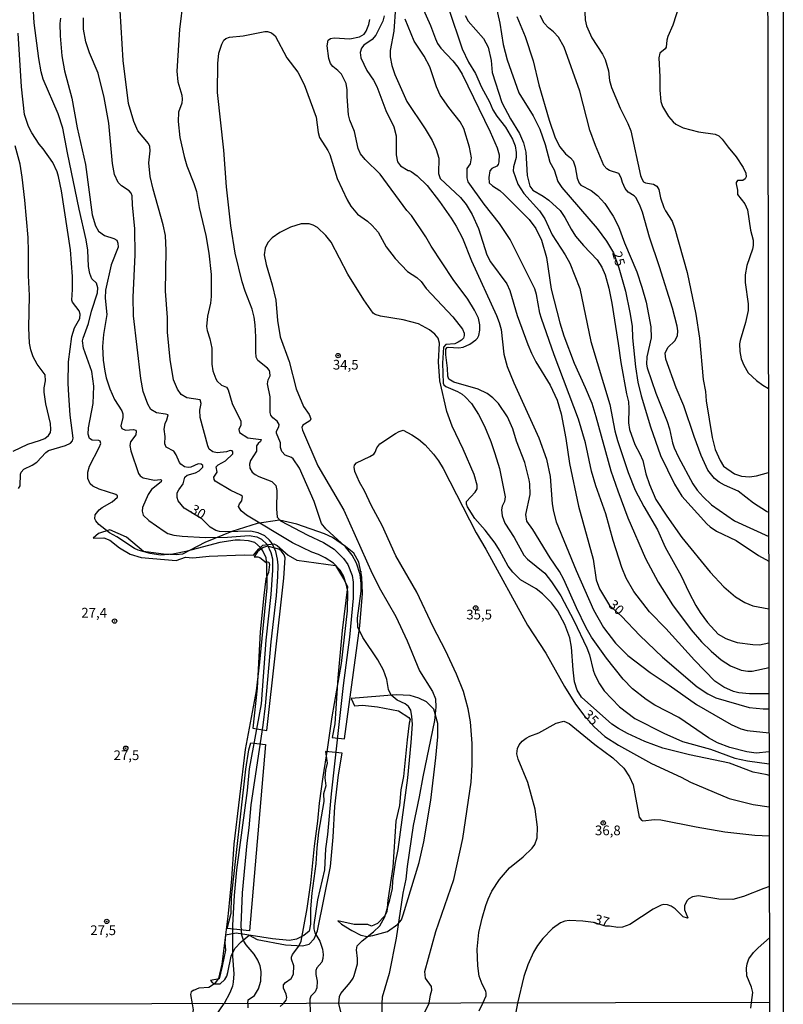
# Model space of a CAD drawing. Units: millimetres. Extents: x 175901 to 178318, y 1665955 to 1668733.
# Drawn here: x 178122 to 178318, y 1667068 to 1667321 of the extents above; entities that cross this region are included whole.
import ezdxf
from ezdxf.enums import TextEntityAlignment as Align

# ---------------------------------------------------------------- set-up
doc = ezdxf.new("R2010")
doc.units = ezdxf.units.MM
for name, color, linetype in [('IMAGEM', 7, 'Continuous'), ('V-BARRANCO', 42, 'Continuous'), ('V-CURVA_DE_NIVEL', 4, 'Continuous'), ('V-CURVA_MESTRA', 1, 'Continuous'), ('V-PONTO_DE_APARELHO', 141, 'Continuous'), ('V-TEXTO_DE_ALTIMETRIA', 2, 'Continuous'), ('X-LIMITE_1000', 7, 'Continuous'), ('X-LIMITE_5000', 6, 'Continuous')]:
    doc.layers.add(name, color=color, linetype=linetype)
picture_1 = doc.add_image_def('image1.jpg', size_in_pixel=(4027, 4629))

# ---------------------------------------------------------------- blocks, each defined once
blk = doc.blocks.new('805')
at = {"color": 0, "linetype": 'ByBlock', "lineweight": -2}
for radius in [0.562, 0.0806]:
    blk.add_circle((0, 0), radius, dxfattribs=at)

msp = doc.modelspace()

# ---------------------------------------------------------------- linework, layer by layer
at = {"layer": 'V-BARRANCO'}
for points in [[(178209.5, 1667179.39), (178208.96, 1667181.86), (178207.73, 1667184.17), (178205.53, 1667185.91), (178202.18, 1667188.22), (178200.13, 1667189.14), (178193.04, 1667191.65), (178188.61, 1667192.68), (178182.8, 1667191.81), (178176.27, 1667189.72), (178169.33, 1667186.91), (178163.62, 1667183.95), (178162.01, 1667183.75), (178158.73, 1667183.9), (178153.58, 1667184.57), (178149.2, 1667188.26), (178144.92, 1667190.21), (178141.98, 1667189.24), (178140.59, 1667188.07), (178143.38, 1667188.13), (178144.87, 1667187.56), (178147.41, 1667185.52), (178150.12, 1667183.93), (178153.01, 1667183.06), (178162, 1667182.3), (178164.38, 1667183.12), (178166.23, 1667182.97), (178170.51, 1667183.44), (178179.52, 1667183.76), (178181.85, 1667183.66), (178183.13, 1667185.25), (178184.26, 1667186.27), (178187.1, 1667186.58), (178187.97, 1667186.17), (178190.77, 1667183.67), (178193.02, 1667182.39), (178203.01, 1667180.97), (178205.29, 1667177.19), (178206.06, 1667175.55), (178204.7, 1667164.29), (178203.55, 1667152.06), (178202.81, 1667140.24), (178202.15, 1667136.74), (178205.29, 1667136.41), (178209.21, 1667165.5), (178209.92, 1667173.82), (178209.72, 1667178), (178209.47, 1667179.55)], [(178181.75, 1667139.1), (178185.32, 1667138.5), (178189.65, 1667177.72), (178190.07, 1667182.95), (178189.73, 1667183.79), (178188.98, 1667184.81), (178188.36, 1667185.19), (178185.51, 1667185.95), (178184.44, 1667185.6), (178183.77, 1667185.19), (178182.9, 1667184.49), (178182.02, 1667183.25), (178182.97, 1667183.28), (178183.51, 1667183.11), (178185.13, 1667181.79), (178185.44, 1667181.95), (178185.85, 1667181.84), (178186.03, 1667181.3), (178185.74, 1667179.2), (178185.06, 1667177.58), (178184.51, 1667173.27), (178183.61, 1667163.91), (178182.79, 1667149.43)], [(178203.61, 1667089.52), (178204.53, 1667088.69), (178207.19, 1667087.08), (178209.52, 1667085.87), (178211.11, 1667085.53), (178212.56, 1667085.74), (178216.39, 1667086.82), (178219.01, 1667088.66), (178219.94, 1667089.84), (178220.42, 1667091.13), (178224.55, 1667104.55), (178225.72, 1667109.89), (178227.5, 1667120.62), (178228.82, 1667131.48), (178229.33, 1667136.92), (178229.32, 1667140.37), (178228.25, 1667144.03), (178226.4, 1667145.9), (178224.4, 1667146.84), (178222.18, 1667147.52), (178218.59, 1667147.7), (178207.05, 1667146.8), (178207.83, 1667144.88), (178209.9, 1667145.06), (178213.79, 1667144.66), (178219.22, 1667143.59), (178221.84, 1667141.91), (178222.17, 1667141.33), (178221.93, 1667140.41), (178221.41, 1667136.17), (178220.51, 1667126.7), (178219.76, 1667123.25), (178219.43, 1667119.23), (178218.52, 1667115.23), (178217.72, 1667103.34), (178216.46, 1667094.88), (178216.16, 1667091.91), (178215.62, 1667090.75), (178213.78, 1667088.91), (178212.21, 1667088.2), (178211.29, 1667088.62), (178207.75, 1667088.57), (178203.61, 1667089.52)], [(178181.21, 1667135.35), (178184.94, 1667134.92), (178180.81, 1667086.96), (178175.08, 1667087.58), (178176.12, 1667091.53), (178176.18, 1667095.61), (178179.91, 1667128.55), (178180.64, 1667133.56)], [(178204.66, 1667132.71), (178200.37, 1667133.17), (178200.82, 1667130.12), (178200.42, 1667128.29), (178200.22, 1667126.35), (178200.46, 1667124.33), (178199.91, 1667122.25), (178199.99, 1667120.26), (178198.61, 1667112.39), (178198.16, 1667108.32), (178197.96, 1667104.19), (178196.93, 1667096.64), (178196.54, 1667092.65), (178196.58, 1667088.71), (178196.24, 1667086.93), (178194.87, 1667085.8), (178192.97, 1667084.83), (178191.18, 1667084.53), (178186.79, 1667084.91), (178177.42, 1667086.4), (178174.65, 1667085.83), (178174.5, 1667083.86), (178174.66, 1667082.03), (178173.86, 1667077.88), (178173.04, 1667074.64), (178170.78, 1667074.19), (178171.29, 1667073.61), (178171.88, 1667073.32), (178173.27, 1667073.32), (178174.51, 1667074.46), (178174.99, 1667075.28), (178175.28, 1667076.27), (178176.16, 1667080.45), (178177.1, 1667082.41), (178178.71, 1667084.15), (178180.8, 1667085.9), (178182.82, 1667084.71), (178190.09, 1667083.41), (178194.53, 1667083.16), (178196.17, 1667083.59), (178197.47, 1667084.91), (178198.33, 1667086.95), (178201.72, 1667103.51), (178202.36, 1667111.13), (178202.79, 1667119.01), (178203.79, 1667127.15)]]:
    msp.add_lwpolyline(points, close=True, dxfattribs=at)
at = {"layer": 'V-CURVA_DE_NIVEL'}
for points in [[(178292.18, 1667327.6), (178289.79, 1667320.11), (178288.5, 1667317.16), (178288.24, 1667316.26), (178288.07, 1667314.42), (178287.84, 1667313.95), (178286.45, 1667312.84), (178286.21, 1667311.68), (178286.45, 1667306.8), (178286.42, 1667303.38), (178286.7, 1667300.47), (178287.11, 1667299.14), (178288.65, 1667296.55), (178289.83, 1667295.24), (178290.58, 1667294.64), (178292.42, 1667293.64), (178296.4, 1667292.63), (178300.64, 1667291.99), (178301.58, 1667291.6), (178302.48, 1667290.73), (178303.98, 1667288.67), (178306.07, 1667286.23), (178307.89, 1667283.47), (178308.58, 1667282.02), (178308.66, 1667281.08), (178308.36, 1667280.54), (178307.83, 1667280.11), (178306.42, 1667280.09), (178306.07, 1667279.58), (178306.09, 1667279.28), (178306.46, 1667277.65), (178306.41, 1667276.51), (178308.32, 1667274.1), (178308.98, 1667272.52), (178309.77, 1667267.29), (178310.42, 1667264.73), (178310.48, 1667263.4), (178310.29, 1667262.46), (178308.85, 1667258.22), (178308.4, 1667255.78), (178308.38, 1667253.85), (178309.15, 1667248.33), (178309.15, 1667246.66), (178308.51, 1667243.54), (178307.12, 1667238.96), (178306.97, 1667238.06), (178306.99, 1667236.13), (178307.4, 1667234.21), (178308.02, 1667232.54), (178309.18, 1667230.61), (178311.31, 1667228.62), (178312.9, 1667227.42), (178314.39, 1667226.55)], [(178166.5, 1667071.7), (178167.86, 1667072.29), (178170.41, 1667072.48), (178172.1, 1667073.59), (178173, 1667074.75), (178173.81, 1667078.43), (178175.44, 1667091.43), (178176.27, 1667100.34), (178176.9, 1667109.29), (178179.84, 1667133.69), (178182.65, 1667148.75), (178183.55, 1667156.12), (178185.37, 1667175.22), (178185.31, 1667181.17), (178185.14, 1667183.02), (178184.32, 1667184.79), (178183.64, 1667185.67), (178182.2, 1667186.89), (178180.62, 1667187.34), (178178.48, 1667187.53), (178177.15, 1667187.49), (178173.22, 1667186.95), (178164.48, 1667184.6), (178161.1, 1667183.91), (178157.94, 1667183.65), (178155.28, 1667184.06), (178152.16, 1667184.98), (178151.3, 1667185.39), (178146.7, 1667188.37), (178144.83, 1667189.41), (178142.09, 1667191.59), (178141.35, 1667192.48), (178141.09, 1667193.03), (178141.13, 1667194.06), (178142.2, 1667195.36), (178142.95, 1667195.96), (178145.48, 1667197.42), (178146.91, 1667198.59), (178146.89, 1667198.9), (178146.47, 1667199.3), (178142.14, 1667200.65), (178140.52, 1667201.4), (178139.81, 1667202.04), (178139.21, 1667203.43), (178139.25, 1667205.02), (178139.64, 1667206.56), (178142.2, 1667211.35), (178142.57, 1667212.38), (178142.46, 1667212.98), (178142.07, 1667213.21), (178140.36, 1667213.27), (178139.72, 1667213.68), (178139.31, 1667214.82), (178139.38, 1667216.4), (178140.6, 1667222.74), (178140.77, 1667227.19), (178140.28, 1667230.91), (178138.16, 1667236.95), (178137.92, 1667238.79), (178138.07, 1667239.56), (178139.42, 1667243.28), (178140.17, 1667246.45), (178141.78, 1667251.16), (178141.84, 1667252.48), (178141.52, 1667253.68), (178140.32, 1667254.79), (178139.74, 1667256.12), (178139.46, 1667257.96), (178139.25, 1667262.16), (178138.86, 1667264.81), (178137.02, 1667272.73), (178133.99, 1667287.2), (178132.83, 1667293.57), (178131.63, 1667297.26), (178127.76, 1667306.16), (178127.24, 1667308.04), (178126.6, 1667311.47), (178125.47, 1667320.71), (178125.21, 1667325.16)], [(178163.8, 1667326.75), (178162.83, 1667319), (178162.15, 1667308.26), (178162.45, 1667305.52), (178163.48, 1667302.05), (178163.56, 1667301.02), (178163.43, 1667300.04), (178162.6, 1667297.68), (178162.51, 1667295.29), (178162.92, 1667291.18), (178164.01, 1667286.3), (178164.76, 1667283.86), (178166.56, 1667279.36), (178167.2, 1667277.27), (178167.88, 1667273.12), (178169.6, 1667265.92), (178170.39, 1667261.39), (178170.97, 1667255.87), (178170.99, 1667250.26), (178170.82, 1667248.55), (178170.04, 1667245.21), (178169.79, 1667242.51), (178169.94, 1667241.48), (178170.65, 1667239.39), (178171.18, 1667236.95), (178171.16, 1667232.84), (178171.41, 1667231.13), (178172.16, 1667229.07), (178172.57, 1667228.45), (178173.62, 1667227.42), (178174.93, 1667226.93), (178175.35, 1667226.2), (178176.43, 1667222.69), (178178.63, 1667218.16), (178178.59, 1667217.13), (178178.07, 1667215.99), (178178.31, 1667215.22), (178180.41, 1667213.83), (178183.83, 1667213.4), (178183.72, 1667212.89), (178183.06, 1667212.4), (178182.63, 1667211.82), (178182.69, 1667210.45), (178181.09, 1667208.06), (178180.85, 1667207.07), (178180.94, 1667206.04), (178181.52, 1667205.03), (178182.35, 1667204.39), (178183.23, 1667203.9), (178186.57, 1667202.64), (178187.59, 1667201.57), (178187.92, 1667200.35), (178187.79, 1667195.56), (178187.96, 1667193.44), (178188.84, 1667192.51), (178195.9, 1667188.81), (178199.93, 1667186.89), (178202.62, 1667185.18), (178205.08, 1667182.8), (178206.15, 1667181.26), (178207.26, 1667178.44), (178207.52, 1667176.72), (178207.5, 1667172.62), (178206.62, 1667162.56), (178204.97, 1667150.1), (178201.83, 1667122.24), (178200.91, 1667111.79), (178200.43, 1667108.11), (178200.11, 1667102.72), (178198.38, 1667094.93), (178197.42, 1667088.55), (178197.44, 1667087.52), (178197.7, 1667086.45), (178198.96, 1667084.31), (178199.62, 1667082.26), (178199.82, 1667080.89), (178199.75, 1667079.86), (178199.47, 1667078.88), (178198.21, 1667077.44), (178197.89, 1667076.76), (178197.93, 1667075.75), (178198.27, 1667074.04), (178198.19, 1667072.33), (178197.76, 1667071.24), (178196.61, 1667070.17), (178196.39, 1667069.42), (178196.35, 1667068.28)], [(178224.87, 1667325.76), (178227.42, 1667320.03), (178228.69, 1667316.56), (178229.26, 1667315.36), (178230.12, 1667314.16), (178233.16, 1667310.91), (178234.45, 1667309.24), (178235.56, 1667307.44), (178242.79, 1667292.59), (178244.59, 1667288.48), (178245.08, 1667286.68), (178245.03, 1667284.93), (178244.82, 1667284.18), (178244.48, 1667283.82), (178243.2, 1667283.19), (178242.68, 1667282.62), (178242.4, 1667280.86), (178242.51, 1667279.51), (178243.41, 1667278.74), (178245.25, 1667277.55), (178246.37, 1667276.52), (178252.81, 1667270.03), (178254.5, 1667267.72), (178255.97, 1667264.77), (178257.26, 1667260.32), (178258.45, 1667252.1), (178260.7, 1667243.5), (178261.75, 1667240.16), (178264.38, 1667233.05), (178267.25, 1667226.8), (178268.9, 1667222.78), (178269.97, 1667219.4), (178273.84, 1667205.4), (178275.6, 1667200.22), (178278.23, 1667193.29), (178282.77, 1667182.85), (178286.04, 1667176.68), (178289.72, 1667170.9), (178294.5, 1667164.48), (178297.19, 1667161.4), (178299.65, 1667158.96), (178302.24, 1667156.77), (178304.62, 1667155.17), (178307.4, 1667154.1), (178309.07, 1667153.84), (178310.18, 1667153.84), (178314.53, 1667154.79)], [(178267.06, 1667325.42), (178267.25, 1667321.44), (178267.59, 1667319.94), (178268.9, 1667316.86), (178271.68, 1667312.58), (178272.37, 1667311.25), (178273.22, 1667308.34), (178273.46, 1667305.86), (178274.01, 1667304.02), (178276.22, 1667298.71), (178278.19, 1667294.77), (178278.94, 1667292.85), (178281.48, 1667281.42), (178281.8, 1667280.52), (178282.21, 1667279.77), (178282.75, 1667279.47), (178284.85, 1667279.15), (178285.68, 1667278.61), (178286.19, 1667277.74), (178286.62, 1667275.64), (178286.62, 1667275.64), (178287.45, 1667273.16), (178287.86, 1667272.28), (178289.57, 1667269.67), (178290.34, 1667267.68), (178293.51, 1667256.38), (178295.69, 1667245.68), (178296.68, 1667239.56), (178297.55, 1667228.9), (178298.15, 1667225.82), (178298.32, 1667223.38), (178299.93, 1667213.92), (178300.7, 1667210.88), (178301.98, 1667208.01), (178302.84, 1667206.6), (178305.65, 1667204.59), (178307.44, 1667203.99), (178309.54, 1667203.86), (178311.34, 1667204.09), (178314.43, 1667204.91)], [(178189.62, 1667068.27), (178190.27, 1667069.14), (178190.42, 1667069.8), (178190.27, 1667070.66), (178189.59, 1667072.22), (178189.56, 1667073.06), (178190.14, 1667073.69), (178191.58, 1667074.74), (178192.17, 1667075.8), (178192.26, 1667077.94), (178191.7, 1667079.65), (178191.66, 1667080.21), (178191.92, 1667080.93), (178193.52, 1667083.01), (178194.12, 1667084.36), (178195.71, 1667092.7), (178196.65, 1667099.34), (178197.55, 1667108.8), (178198.47, 1667115.22), (178198.87, 1667119.84), (178199.79, 1667126.65), (178200.95, 1667133.67), (178202.1, 1667142.1), (178204.5, 1667155.75), (178206.06, 1667169.32), (178206.13, 1667174.33), (178205.85, 1667175.95), (178205, 1667178.39), (178204.16, 1667179.81), (178202.47, 1667181.6), (178200.35, 1667182.95), (178198.6, 1667183.85), (178196.93, 1667184.42), (178191.92, 1667186.84), (178180.04, 1667193.95), (178178.73, 1667195.04), (178178.05, 1667196.2), (178178.24, 1667196.84), (178178.86, 1667197.65), (178179.01, 1667198.81), (178178.63, 1667199.15), (178176.06, 1667200.28), (178171.99, 1667202.68), (178171.74, 1667203.11), (178171.67, 1667203.78), (178172.51, 1667205.01), (178172.25, 1667206.39), (178172.83, 1667206.94), (178174.67, 1667207.99), (178176.53, 1667209.77), (178176.6, 1667210.24), (178176.42, 1667210.51), (178175.91, 1667210.58), (178174.97, 1667210.28), (178172.49, 1667210.02), (178171.42, 1667210.26), (178170.49, 1667210.98), (178170.15, 1667211.78), (178168.18, 1667219.1), (178168.06, 1667221.02), (178168.38, 1667222.69), (178168.14, 1667223.64), (178164.7, 1667224.19), (178163.28, 1667225), (178162.3, 1667226.38), (178161.29, 1667228.81), (178160.46, 1667233.99), (178159.77, 1667241.06), (178159.71, 1667244.87), (178159.22, 1667251.63), (178159.41, 1667262.12), (178159.2, 1667265.97), (178158.64, 1667268.71), (178156.03, 1667277.91), (178155.32, 1667281.16), (178154.94, 1667284.67), (178155.32, 1667287.71), (178155.22, 1667288.87), (178154.83, 1667289.64), (178152.13, 1667292.85), (178151.06, 1667295.29), (178149.69, 1667299.91), (178148.3, 1667311), (178147.53, 1667323.84)], [(178215.5, 1667322.51), (178215.12, 1667321.14), (178213.38, 1667317.54), (178212.4, 1667316.37), (178210.24, 1667314.89), (178209.66, 1667314.12), (178209.34, 1667313.01), (178209.53, 1667311.64), (178211.03, 1667308.38), (178212.8, 1667305.9), (178213.62, 1667304.32), (178215.97, 1667298.11), (178217.99, 1667293.92), (178218.56, 1667291.56), (178218.56, 1667286.68), (178218.91, 1667284.93), (178219.72, 1667283.88), (178221.71, 1667282.64), (178221.95, 1667282.68), (178222.46, 1667282.38), (178223.98, 1667281.29), (178226.57, 1667278.81), (178229.78, 1667274.72), (178232.75, 1667270.39), (178234.01, 1667268.34), (178235.62, 1667265.24), (178237.95, 1667259.46), (178244.42, 1667245.38), (178245.1, 1667243.58), (178245.57, 1667241.78), (178246.3, 1667235.36), (178247.15, 1667232.24), (178248.87, 1667228), (178255.31, 1667213.88), (178257.3, 1667208.36), (178258.22, 1667203.9), (178258.73, 1667196.88), (178259.07, 1667194.92), (178259.78, 1667192.26), (178264.87, 1667179.72), (178269.41, 1667169.62), (178271.91, 1667165.04), (178275.04, 1667161.02), (178278.23, 1667157.87), (178283.94, 1667153.5), (178288.82, 1667150.25), (178295.86, 1667145.26), (178304.83, 1667140.1), (178307.27, 1667138.99), (178308.9, 1667138.56), (178314.56, 1667137.92)], [(178232.09, 1667324.44), (178235.56, 1667313.99), (178237.18, 1667310.52), (178238.98, 1667307.61), (178240.52, 1667304.15), (178242.62, 1667300.34), (178243.45, 1667298.28), (178244.48, 1667296.68), (178246.71, 1667293.85), (178248.52, 1667290.75), (178249.17, 1667289.04), (178249.49, 1667287.33), (178249.44, 1667286), (178248.76, 1667283.64), (178248.74, 1667282.62), (178249.92, 1667279.19), (178251.41, 1667276.77), (178255.46, 1667272.32), (178256.83, 1667270.25), (178258.73, 1667266.14), (178262.09, 1667260.96), (178263.25, 1667258.82), (178265.84, 1667252.27), (178268.66, 1667238.66), (178273.56, 1667222.48), (178274.89, 1667215.63), (178275.53, 1667213.19), (178278.27, 1667204.93), (178280.07, 1667200.44), (178282.32, 1667196.2), (178285.83, 1667190.21), (178287.82, 1667185.76), (178291.95, 1667178.35), (178293.89, 1667174.16), (178295.72, 1667170.69), (178296.81, 1667168.89), (178298.71, 1667166.3), (178301.43, 1667163.32), (178303.38, 1667162.25), (178305.01, 1667161.61), (178305.01, 1667161.61), (178306.37, 1667161.16), (178310.4, 1667160.65), (178312.07, 1667160.58), (178314.52, 1667161.1)], [(178236.33, 1667322.55), (178237.16, 1667321.12), (178241.08, 1667316.62), (178242.23, 1667314.42), (178243.05, 1667311), (178243.32, 1667307.87), (178245.78, 1667300.21), (178247.99, 1667295.93), (178250.37, 1667292.21), (178251.37, 1667289.81), (178251.93, 1667287.37), (178252.29, 1667281.42), (178252.96, 1667278.64), (178253.75, 1667277.61), (178256.38, 1667276.07), (178257.84, 1667275.02), (178260.77, 1667272.35), (178261.99, 1667270.57), (178263.61, 1667267.55), (178264.77, 1667265.79), (178266.82, 1667263.4), (178270.33, 1667259.72), (178271.49, 1667257.83), (178272.41, 1667255.78), (178273.35, 1667252.36), (178274.06, 1667248.55), (178275.75, 1667238.15), (178276.39, 1667233.27), (178277.84, 1667225.22), (178278.34, 1667223.17), (178278.49, 1667221.45), (178278.4, 1667217.69), (178278.61, 1667215.97), (178279.98, 1667212.16), (178281.33, 1667209.73), (178282.08, 1667208.01), (178282.85, 1667204.59), (178283.75, 1667201.85), (178285.44, 1667198), (178288.2, 1667193.74), (178292.12, 1667188.24), (178299.35, 1667179.31), (178302.88, 1667175.52), (178305.92, 1667172.96), (178308.34, 1667171.52), (178310.4, 1667170.66), (178314.5, 1667169.86)], [(178249.68, 1667322.3), (178251.82, 1667317.12), (178253.83, 1667310.91), (178255.26, 1667304.75), (178258, 1667295.63), (178259.5, 1667291.09), (178260.68, 1667288.74), (178262.14, 1667287), (178263.48, 1667285.93), (178264.17, 1667285.12), (178264.64, 1667283.6), (178265.13, 1667280.69), (178265.67, 1667279.41), (178266.12, 1667278.89), (178268.79, 1667277.52), (178270.38, 1667276.22), (178272.3, 1667274.18), (178274.46, 1667270.93), (178275.81, 1667268.28), (178277.33, 1667264.04), (178280.54, 1667256.55), (178281.82, 1667252.66), (178282.89, 1667248.76), (178284.09, 1667242.47), (178284.2, 1667239.64), (178283.13, 1667234.68), (178283.02, 1667232.84), (178283.15, 1667231.85), (178285.4, 1667225.35), (178288.31, 1667218.07), (178288.95, 1667216.15), (178289.66, 1667212.55), (178290.11, 1667211.27), (178291.26, 1667208.87), (178294.97, 1667202.06), (178296.06, 1667200.44), (178297.58, 1667198.68), (178299.77, 1667196.64), (178305.69, 1667192.47), (178314.46, 1667188.44)], [(178314.45, 1667194.66), (178313.85, 1667194.91), (178310.54, 1667197.03), (178306.63, 1667200.16), (178303.1, 1667201.68), (178301.67, 1667202.47), (178300.49, 1667203.37), (178298.82, 1667205.53), (178297.04, 1667209.34), (178295.24, 1667214.22), (178292.61, 1667222.14), (178290.62, 1667226.76), (178287.95, 1667234.08), (178287.84, 1667235.62), (178288.48, 1667237.12), (178290.28, 1667238.85), (178291, 1667240.13), (178291.09, 1667241.4), (178290.94, 1667242.64), (178289.74, 1667247.22), (178286.36, 1667257.92), (178283.75, 1667265.54), (178281.95, 1667271.96), (178281.42, 1667273.46), (178280.35, 1667275.64), (178279.86, 1667276.17), (178278.27, 1667277.07), (178277.48, 1667278.04), (178276.84, 1667279.58), (178276.52, 1667280.82), (178275.88, 1667281.89), (178273.46, 1667282.68), (178272.79, 1667283.09), (178272.07, 1667283.94), (178269.88, 1667289.08), (178268.43, 1667293.02), (178265.82, 1667303.12), (178261.82, 1667314.42), (178260.36, 1667316.97), (178259.08, 1667318.38), (178257.83, 1667319.4), (178256.66, 1667320.63), (178255.63, 1667322.55)], [(178132.19, 1667321.87), (178132.06, 1667320.5), (178132.1, 1667317.37), (178132.57, 1667312.15), (178132.57, 1667312.15), (178133.23, 1667308.3), (178135.16, 1667301.32), (178136.51, 1667293.62), (178138.69, 1667284.2), (178140.36, 1667271.27), (178141.2, 1667268.41), (178142.03, 1667267.1), (178143.51, 1667265.94), (178145.95, 1667265.15), (178146.68, 1667264.72), (178147, 1667263.97), (178147.02, 1667262.93), (178145.28, 1667258.43), (178143.83, 1667251.84), (178143.72, 1667249.79), (178144.17, 1667245.64), (178143.27, 1667240.46), (178143.02, 1667237.38), (178143.19, 1667233.82), (178143.62, 1667231.04), (178144, 1667229.29), (178144.9, 1667226.5), (178146.08, 1667223.72), (178147.98, 1667220.81), (178148.24, 1667220.08), (178148.24, 1667219.06), (178147.7, 1667216.96), (178147.96, 1667216.23), (178148.95, 1667215.84), (178151.04, 1667215.97), (178151.56, 1667215.8), (178151.66, 1667215.61), (178151.58, 1667214.62), (178150.21, 1667212.81), (178150.08, 1667211.87), (178150.34, 1667210.54), (178152.3, 1667204.72), (178152.69, 1667204.07), (178153.53, 1667203.58), (178156.44, 1667202.96), (178157.91, 1667203.11), (178158.15, 1667203.07), (178158.23, 1667202.87), (178158.09, 1667202.55), (178155.64, 1667200.56), (178154.74, 1667199.28), (178153.29, 1667195.9), (178153.23, 1667194.96), (178153.48, 1667193.97), (178154.91, 1667192.58), (178158.85, 1667189.84), (178159.82, 1667189.28), (178161.36, 1667188.79), (178163.5, 1667188.53), (178169.45, 1667188.23), (178175.23, 1667188.34), (178180.75, 1667188.75), (178182.72, 1667188.41), (178183.96, 1667187.81), (178185.37, 1667186.4), (178186.38, 1667184.39), (178186.76, 1667182.76), (178186.8, 1667179.85), (178186.38, 1667173.51), (178185.03, 1667161.83), (178183.85, 1667145.39), (178180.79, 1667128.7), (178180.25, 1667123.14), (178177.47, 1667102.72), (178176.92, 1667096.08), (178176.51, 1667088.47), (178176.49, 1667080.42), (178176.79, 1667075.88), (178176.66, 1667073.78), (178176.45, 1667072.71), (178175.82, 1667071), (178174.33, 1667068.24)], [(178314.58, 1667133.09), (178311.25, 1667132.72), (178308.86, 1667133.04), (178304.41, 1667134.13), (178301.28, 1667135.33), (178298.93, 1667136.62), (178291.31, 1667141.86), (178285.14, 1667145.05), (178282.92, 1667146.48), (178279.38, 1667149.28), (178276.97, 1667151.79), (178272.75, 1667157.12), (178268.88, 1667162.6), (178267.47, 1667165), (178264.96, 1667170.13), (178261.75, 1667177.41), (178260.66, 1667179.46), (178258.24, 1667183.02), (178253.73, 1667190.29), (178252.21, 1667192.43), (178251.95, 1667194.15), (178253.06, 1667199.28), (178253.02, 1667202.02), (178252.85, 1667203.05), (178251.67, 1667207.54), (178249.59, 1667213.02), (178248.59, 1667216.15), (178247.2, 1667219.27), (178244.91, 1667222.69), (178243.49, 1667224.17), (178242, 1667225.3), (178239.69, 1667226.39), (178233.44, 1667228.21), (178232.17, 1667228.96), (178231.92, 1667229.71), (178231.83, 1667231.77), (178231.34, 1667235.24), (178231.34, 1667236.65), (178231.68, 1667237.09), (178231.94, 1667237.16), (178234.72, 1667236.99), (178235.79, 1667237.22), (178237.51, 1667237.95), (178239.13, 1667239.13), (178239.54, 1667239.54), (178239.84, 1667240.2), (178240.14, 1667241.57), (178240.14, 1667242.94), (178239.77, 1667244.65), (178238.79, 1667246.71), (178237.01, 1667249.53), (178233.22, 1667254.58), (178227.57, 1667263.23), (178226.22, 1667265.63), (178222.52, 1667271.1), (178221.37, 1667272.34), (178214.48, 1667281.76), (178210.6, 1667285.5), (178209.45, 1667286.98), (178208.8, 1667288.35), (178207.9, 1667292.72), (178206.66, 1667295.67), (178206.32, 1667297.04), (178205.94, 1667301.71), (178205.96, 1667303.42), (178205.72, 1667305.05), (178204.5, 1667307.44), (178203.6, 1667308.4), (178202.27, 1667309.43), (178201.7, 1667310.18), (178201.25, 1667311.51), (178200.84, 1667314.8), (178201.12, 1667316.26), (178201.7, 1667316.68), (178202.62, 1667316.86), (178206.69, 1667316.6), (178209.13, 1667317.09), (178210.33, 1667317.8), (178210.86, 1667318.53), (178211.59, 1667320.24), (178211.82, 1667321.57)], [(178314.54, 1667147.95), (178309.5, 1667147.94), (178306.76, 1667148.24), (178305.39, 1667148.56), (178302.88, 1667149.67), (178300.57, 1667151.25), (178295.35, 1667156.62), (178287.95, 1667164.76), (178283.77, 1667169.12), (178279.77, 1667174.33), (178277.74, 1667177.75), (178276.69, 1667180.49), (178274.46, 1667187.43), (178272.54, 1667194.27), (178269.93, 1667201.51), (178268.88, 1667205.27), (178267.31, 1667212.55), (178265.47, 1667218.71), (178259.29, 1667235.24), (178256.01, 1667244.57), (178255.59, 1667245.94), (178254.69, 1667250.77), (178254.26, 1667252.19), (178247.91, 1667264.9), (178245.17, 1667269.01), (178241.27, 1667274.01), (178237.12, 1667279.79), (178236.88, 1667280.82), (178236.9, 1667283.22), (178237.76, 1667284.37), (178237.95, 1667285.96), (178237.48, 1667288.7), (178236.01, 1667293.49), (178235.02, 1667295.2), (178232.13, 1667298.86), (178229.91, 1667302.09), (178228.98, 1667304.19), (178227.23, 1667309.33), (178225.78, 1667312.07), (178223.25, 1667315.92), (178220.95, 1667321.65)], [(178121.45, 1667200.86), (178121.85, 1667201.55), (178121.91, 1667204.5), (178122.13, 1667205.02), (178122.75, 1667205.76), (178124.89, 1667206.81), (178126.15, 1667207.63), (178128.44, 1667210.11), (178129.13, 1667210.62), (178133.5, 1667211.86), (178134.78, 1667212.51), (178135.33, 1667213.13), (178135.48, 1667213.75), (178134.67, 1667219.66), (178134.35, 1667224.83), (178134.22, 1667227.83), (178134.3, 1667233.44), (178135.16, 1667239.99), (178135.78, 1667242.17), (178137.15, 1667244.61), (178137.26, 1667245.68), (178136.98, 1667246.54), (178135.31, 1667248.76), (178135.1, 1667249.32), (178135.31, 1667252.06), (178135.29, 1667255.4), (178134.8, 1667262.24), (178132.51, 1667277.4), (178131.7, 1667281.16), (178131.37, 1667282.36), (178130.22, 1667284.71), (178127.76, 1667288.27), (178127.76, 1667288.27), (178126.75, 1667289.44), (178124.83, 1667292.38), (178124.01, 1667293.96), (178122.98, 1667297.08), (178122.21, 1667304.19), (178121.34, 1667318.06)], [(178203.86, 1667068.3), (178204.03, 1667070.11), (178204.33, 1667070.83), (178206.77, 1667073.7), (178207.54, 1667074.81), (178207.82, 1667075.5), (178208.63, 1667078.49), (178208.68, 1667079.82), (178208.35, 1667082.13), (178208.57, 1667083.16), (178209.83, 1667084.38), (178212.77, 1667086.69), (178214.37, 1667088.29), (178215.67, 1667090.56), (178216.94, 1667094.93), (178217.64, 1667097.88), (178217.77, 1667099.89), (178218.41, 1667104.56), (178219.1, 1667107.9), (178221.62, 1667126.35), (178222.46, 1667135.46), (178222.76, 1667140.13), (178222.65, 1667142.14), (178222.37, 1667143.77), (178221.8, 1667144.75), (178220.94, 1667145.37), (178218.88, 1667146.33), (178217.3, 1667147.64), (178216.61, 1667149.07), (178216.17, 1667151.69), (178215.31, 1667154.08), (178213.9, 1667156.74), (178210.04, 1667162.51), (178208.76, 1667165.13), (178208.63, 1667167.48), (178209.57, 1667174.41), (178209.57, 1667176.38), (178209.36, 1667178.65), (178208.38, 1667181.65), (178207.27, 1667183.66), (178205.53, 1667185.8), (178200.46, 1667190.48), (178199.41, 1667191.83), (178197.46, 1667197.44), (178193.74, 1667206.04), (178192.13, 1667208.42), (178191.7, 1667208.8), (178190.06, 1667209.4), (178189.2, 1667210.37), (178188.86, 1667211.39), (178188.82, 1667212.55), (178187.79, 1667215.03), (178187.79, 1667215.56), (178188.41, 1667216.7), (178188.47, 1667217.34), (178187.98, 1667218.16), (178186.87, 1667219.03), (178186.33, 1667219.74), (178186.2, 1667220.38), (178186.16, 1667224.41), (178185.48, 1667227.79), (178185.65, 1667228.81), (178186.14, 1667229.8), (178186.08, 1667230.78), (178185.97, 1667231.19), (178185.52, 1667231.77), (178183.01, 1667233.78), (178182.57, 1667234.64), (178182.44, 1667235.96), (178182.52, 1667239.9), (178182.35, 1667242.94), (178182.01, 1667244.91), (178181.5, 1667246.96), (178179.7, 1667251.63), (178178.97, 1667253.98), (178177.17, 1667261.39), (178176.08, 1667268.45), (178174.97, 1667278.51), (178174.26, 1667287.93), (178172.64, 1667302.73), (178172.7, 1667310.18), (178173, 1667312.84), (178173.71, 1667315.19), (178174.26, 1667316.22), (178174.77, 1667316.64), (178175.74, 1667316.96), (178179.21, 1667317.33), (178184.77, 1667318.48), (178185.5, 1667318.44), (178186.49, 1667318.12), (178187.49, 1667317.31), (178190.44, 1667311.68), (178193.27, 1667308), (178194.89, 1667304.83), (178198.02, 1667296.36), (178198.55, 1667292.42), (178198.87, 1667291.14), (178201.04, 1667287.8), (178201.53, 1667286.81), (178203.45, 1667280.65), (178205.98, 1667275.13), (178205.98, 1667275.13), (178206.9, 1667273.46), (178208.61, 1667271.45), (178211.18, 1667269.67), (178212.42, 1667268.55), (178213.92, 1667266.76), (178215.99, 1667263.01), (178218.37, 1667260.06), (178221.5, 1667256.72), (178223.94, 1667255.14), (178224.99, 1667254.11), (178226.33, 1667252.31), (178233.18, 1667245.04), (178235.68, 1667241.84), (178236.07, 1667240.84), (178236.11, 1667240.2), (178235.9, 1667239.51), (178235.43, 1667239.04), (178234.55, 1667238.46), (178233.65, 1667238.1), (178231.34, 1667237.86), (178230.78, 1667237.22), (178230.48, 1667233.05), (178230.66, 1667227.96), (178230.85, 1667227.51), (178231.38, 1667227.1), (178234.34, 1667225.79), (178235.54, 1667225.11), (178236.33, 1667224.45), (178237.99, 1667222.69), (178239.79, 1667219.87), (178241.31, 1667216.83), (178242.92, 1667212.94), (178244.01, 1667209.85), (178245.14, 1667205.96), (178246.6, 1667198.64), (178246.43, 1667197.44), (178245.85, 1667196.24), (178245.68, 1667195.34), (178245.89, 1667193.76), (178246.54, 1667191.92), (178248.93, 1667188.2), (178251.41, 1667183.68), (178252.36, 1667182.63), (178256.81, 1667179.01), (178258.58, 1667176.81), (178261, 1667173.17), (178264.3, 1667166.88), (178267.64, 1667159.86), (178268.3, 1667158.02), (178269.28, 1667154.04), (178269.75, 1667152.84), (178270.95, 1667150.53), (178272.15, 1667148.77), (178276.07, 1667144.64), (178279.98, 1667141.62), (178287.5, 1667137.82), (178292.29, 1667135.74), (178299.44, 1667133.77), (178305.73, 1667131.44), (178309.03, 1667130.73), (178314.58, 1667129.96)], [(178120.07, 1667210.47), (178123.78, 1667212.23), (178126.82, 1667213.14), (178128.19, 1667213.72), (178129.17, 1667214.49), (178129.62, 1667215.27), (178129.75, 1667216.02), (178129.75, 1667216.02), (178129.62, 1667217.52), (178128.42, 1667222.61), (178128.01, 1667225.6), (178128.01, 1667226.76), (178128.38, 1667228.56), (178128.25, 1667230.06), (178126.22, 1667232.82), (178125.17, 1667234.68), (178124.55, 1667236.48), (178124.23, 1667238.27), (178124.08, 1667242.17), (178124.27, 1667250.52), (178123.99, 1667255.61), (178124.01, 1667261.86), (178123.86, 1667265.45), (178123.05, 1667275), (178122.36, 1667280.99), (178121.81, 1667284.29), (178120.55, 1667289)], [(178314.59, 1667126.98), (178314.1, 1667127.12), (178310.48, 1667127.82), (178304.36, 1667130.11), (178294.05, 1667132.29), (178287.2, 1667133.98), (178282.58, 1667135.7), (178278.08, 1667137.77), (178275.77, 1667139.06), (178274.08, 1667140.21), (178266.31, 1667147.12), (178265.15, 1667148.95), (178264.49, 1667151.04), (178264.1, 1667154.17), (178263.74, 1667159.99), (178263.25, 1667162.39), (178261.96, 1667165.85), (178260.12, 1667169.32), (178258.56, 1667171.37), (178256.23, 1667173.68), (178254.58, 1667174.99), (178250.62, 1667177.34), (178248.61, 1667179.29), (178247.39, 1667180.83), (178245.21, 1667184.99), (178244.1, 1667186.72), (178241.48, 1667190.08), (178238.85, 1667193.11), (178236.95, 1667196.07), (178236.69, 1667196.76), (178236.67, 1667197.44), (178238.94, 1667199.92), (178239.45, 1667200.71), (178239.45, 1667201.68), (178238.64, 1667204.46), (178235.81, 1667210.97), (178232.99, 1667216.83), (178231.66, 1667220.64), (178229.82, 1667228.52), (178229.5, 1667233.39), (178229.78, 1667238.19), (178229.37, 1667239.56), (178228.58, 1667240.52), (178227.19, 1667241.7), (178224.3, 1667243.17), (178220.38, 1667244.22), (178214.52, 1667245.14), (178213.19, 1667245.59), (178212.66, 1667245.95), (178210.28, 1667249.4), (178206.13, 1667255.95), (178201.85, 1667264.21), (178200.46, 1667265.97), (178198.38, 1667268), (178197.23, 1667268.64), (178196.2, 1667268.92), (178194.15, 1667268.96), (178191.41, 1667268.08), (178188.67, 1667266.71), (178186.7, 1667265.32), (178185.56, 1667264.13), (178184.9, 1667262.71), (178184.64, 1667260.96), (178185.13, 1667258.48), (178186.72, 1667253.26), (178187.62, 1667249.32), (178188.04, 1667244.05), (178188.73, 1667239.82), (178191.08, 1667233.48), (178192.88, 1667226.5), (178194.74, 1667221.97), (178196.2, 1667219.83), (178196.67, 1667218.76), (178196.5, 1667218.35), (178196.16, 1667218.05), (178194.61, 1667217.11), (178194.29, 1667216.53), (178194.48, 1667215.8), (178198.4, 1667206.69), (178205.1, 1667195.26), (178212.38, 1667178.95), (178214.56, 1667174.71), (178218.52, 1667167.86), (178221.45, 1667161.62), (178224.6, 1667153.91), (178227.98, 1667148.54), (178228.71, 1667146.68), (178228.84, 1667144.58), (178228.47, 1667141.11), (178225.43, 1667126.65), (178224.55, 1667121.51), (178222.99, 1667114.1), (178221.43, 1667103.58), (178221.09, 1667100.28), (178220.34, 1667096.68), (178218.63, 1667085.08), (178216.78, 1667075.97), (178214.99, 1667069.89), (178214.92, 1667068.32)], [(178240.9, 1667068.37), (178241.72, 1667070.23), (178241.76, 1667070.92), (178241.68, 1667071.41), (178240.69, 1667073.23), (178239.96, 1667075.28), (178239.58, 1667077.94), (178239.47, 1667082.26), (178239.88, 1667086.58), (178240.69, 1667090.22), (178241.68, 1667093.52), (178242.25, 1667095.14), (178243.22, 1667097.15), (178245.14, 1667100.15), (178247.78, 1667103.19), (178251.26, 1667106.05), (178253.6, 1667108.22), (178254.26, 1667109.23), (178254.88, 1667110.94), (178254.94, 1667113.63), (178254.32, 1667118.26), (178252.44, 1667125.15), (178250.02, 1667131.18), (178249.66, 1667132.55), (178249.81, 1667133.88), (178250.24, 1667134.86), (178251.05, 1667135.83), (178252.08, 1667136.59), (178253, 1667137.09), (178255.27, 1667137.9), (178259.78, 1667140.47), (178261.73, 1667140.98), (178263.1, 1667140.34), (178269.75, 1667134.94), (178274.34, 1667131.48), (178277.18, 1667128.85), (178278.66, 1667126.65), (178279.56, 1667124.59), (178281.14, 1667116.24), (178281.7, 1667115.49), (178282.06, 1667115.3), (178285.06, 1667115.64), (178286.69, 1667115.56), (178295.8, 1667113.71), (178303.16, 1667112.45), (178310.87, 1667111.57), (178314.62, 1667111.42)], [(178314.64, 1667098.36), (178313.22, 1667097.9), (178308, 1667095.82), (178305.26, 1667095.05), (178301.58, 1667095.16), (178296.4, 1667095.97), (178294.86, 1667095.72), (178293.92, 1667095.25), (178293.38, 1667094.73), (178292.8, 1667093.39), (178292.76, 1667092.4), (178293.68, 1667090.34), (178293.56, 1667090.22), (178292.48, 1667090.58), (178290.36, 1667092.64), (178289.38, 1667093.36), (178288.4, 1667093.71), (178287.5, 1667093.79), (178286.77, 1667093.6), (178284.76, 1667092.59), (178278.68, 1667088.63), (178276.84, 1667087.93), (178275.6, 1667087.84), (178273.46, 1667088.2), (178272.45, 1667088.21), (178269.37, 1667089.1), (178266.65, 1667089.47), (178263.14, 1667089.62), (178261.99, 1667089.45), (178260.92, 1667089.08), (178258.78, 1667087.59), (178256.33, 1667085.02), (178254.96, 1667083.22), (178253.96, 1667081.53), (178252.46, 1667078.21), (178251.48, 1667075.2), (178249.83, 1667068.39)], [(178310.01, 1667068.51), (178310.4, 1667071.09), (178310.05, 1667072.46), (178308.81, 1667075.41), (178308.72, 1667077.34), (178308.88, 1667078.45), (178309.35, 1667079.78), (178310.52, 1667081.4), (178311.72, 1667082.64), (178314.67, 1667085.19)], [(178166.5, 1667071.7), (178165.8, 1667071.24), (178165.67, 1667070.58), (178166.07, 1667068.22)], [(178166.07, 1667068.22), (178166.33, 1667066.68), (178166.14, 1667065.32), (178165.82, 1667064.68), (178139.46, 1667053.15), (178136.6, 1667052.3), (178131.48, 1667051.17), (178129.56, 1667050.45), (178127.47, 1667049.42), (178127.19, 1667049.47), (178126.59, 1667050.28), (178125.14, 1667055.8), (178124.25, 1667059.94), (178123.67, 1667060.92), (178123.07, 1667061.6), (178122.05, 1667062.37), (178120.02, 1667062.99), (178117.06, 1667064.46), (178115.76, 1667064.89), (178113.3, 1667066.72), (178112.58, 1667067.64), (178112.18, 1667068.12)], [(178171.18, 1667063.65), (178174.33, 1667068.24)], [(178188.76, 1667067.47), (178189.62, 1667068.27)], [(178196.35, 1667068.28), (178196.58, 1667064.81)], [(178204.84, 1667064), (178203.86, 1667068.3)], [(178214.92, 1667068.32), (178214.87, 1667063.4)], [(178239.95, 1667066.43), (178240.9, 1667068.37)], [(178249.83, 1667068.39), (178248.64, 1667061.91)], [(178309.82, 1667067.11), (178310.01, 1667068.51)]]:
    msp.add_lwpolyline(points, dxfattribs=at)
at = {"layer": 'V-CURVA_MESTRA'}
for points in [[(178243.82, 1667327.09), (178245.27, 1667320.58), (178246.11, 1667315.1), (178247.14, 1667311.12), (178250.19, 1667302.69), (178253.83, 1667296.7), (178255.54, 1667293.28), (178256.91, 1667289.34), (178258.14, 1667284.84), (178259.21, 1667282.83), (178260.19, 1667279.84), (178261.26, 1667278.31), (178270.29, 1667267.77), (178272.69, 1667264.51), (178274.51, 1667261.46), (178275.9, 1667257.58), (178277.57, 1667251.59), (178278.75, 1667246.11), (178279.28, 1667242.64), (178279.41, 1667239.64), (178280.16, 1667232.15), (178280.82, 1667228.22), (178281.61, 1667224.71), (178284.03, 1667216.74), (178286.58, 1667209.34), (178290.24, 1667201.94), (178292.1, 1667198.85), (178298.5, 1667191.72), (178299.4, 1667190.93), (178301.06, 1667189.86), (178306.08, 1667187.44), (178311.79, 1667183.57), (178314.48, 1667182.13)], [(178218.46, 1667324.69), (178218.03, 1667318.57), (178217.04, 1667313.56), (178217.04, 1667311.89), (178217.45, 1667309.67), (178218.24, 1667307.4), (178221.3, 1667300.42), (178226.08, 1667293.36), (178227.83, 1667290.36), (178228.92, 1667288.1), (178229.57, 1667285.87), (178229.48, 1667281.89), (178229.89, 1667280.63), (178235.13, 1667275.7), (178236.59, 1667273.92), (178238.12, 1667271.36), (178239.82, 1667267.77), (178241.91, 1667261), (178242.89, 1667259.2), (178247.03, 1667253.47), (178247.88, 1667251.8), (178249.72, 1667245.38), (178252.44, 1667237.89), (178253.4, 1667235.66), (178254.56, 1667233.44), (178258.18, 1667227.45), (178260.02, 1667223.55), (178261.05, 1667220.04), (178262.27, 1667213.66), (178263.23, 1667207.29), (178265.54, 1667196.29), (178269.26, 1667182.67), (178270.03, 1667177.32), (178270.93, 1667175.01), (178273.46, 1667170.71), (178276.55, 1667167.98), (178281.31, 1667162.98), (178287.13, 1667157.42), (178296.01, 1667149.82), (178298.8, 1667147.94), (178300.85, 1667146.96), (178309.46, 1667144.49), (178313.01, 1667144.09), (178314.55, 1667144.11)], [(178180.42, 1667068.25), (178180.52, 1667069.25), (178182.1, 1667070.32), (178183.19, 1667072.07), (178183.74, 1667074.04), (178183.85, 1667076.48), (178183.57, 1667077.98), (178182.97, 1667079.43), (178182.01, 1667080.95), (178179.98, 1667083.37), (178179.42, 1667084.31), (178178.87, 1667085.86), (178178.67, 1667088.34), (178179.04, 1667096.73), (178180.21, 1667109.52), (178180.79, 1667113.51), (178181.26, 1667119.45), (178184.39, 1667139.91), (178184.99, 1667144.88), (178186.4, 1667161.32), (178187.79, 1667173.21), (178188.15, 1667178.18), (178188.22, 1667181.13), (178188.09, 1667182.63), (178187.62, 1667184.64), (178186.7, 1667186.65), (178186.04, 1667187.55), (178184.81, 1667188.62), (178183.06, 1667189.41), (178181.09, 1667189.82), (178174.63, 1667189.71), (178173.13, 1667189.8), (178172.15, 1667190.05), (178170.73, 1667190.87), (178168.61, 1667193.03), (178164.05, 1667195.75), (178162.53, 1667197.61), (178162.24, 1667198.55), (178162.26, 1667199.69), (178162.66, 1667200.52), (178163.78, 1667202.02), (178164.2, 1667203.73), (178164.8, 1667204.29), (178166.92, 1667204.88), (178167.88, 1667205.34), (178168.85, 1667206.34), (178168.8, 1667206.73), (178168.44, 1667207.09), (178167.63, 1667207.16), (178165.79, 1667206.3), (178165.04, 1667206.23), (178164.1, 1667206.41), (178163.18, 1667207.05), (178162.81, 1667207.5), (178162, 1667209.47), (178161.42, 1667210.41), (178159.43, 1667211.46), (178159.07, 1667212.29), (178159.13, 1667214.22), (178158.86, 1667216.1), (178159.13, 1667217.52), (178159.6, 1667218.5), (178159.88, 1667219.76), (178159.26, 1667220), (178156.91, 1667220.32), (178155.43, 1667221.13), (178154.68, 1667222.52), (178153.51, 1667225.82), (178152.93, 1667229.11), (178151.04, 1667245.29), (178150.89, 1667250.04), (178151.41, 1667261), (178151.37, 1667267.64), (178150.72, 1667273.8), (178150.64, 1667276.15), (178150.4, 1667276.88), (178149.89, 1667277.48), (178147.92, 1667278.74), (178147.02, 1667279.6), (178146.08, 1667281.63), (178145.56, 1667284.5), (178144.65, 1667294.86), (178143.42, 1667301.49), (178141.91, 1667307.7), (178139.72, 1667312.92), (178138.72, 1667315.75), (178138.14, 1667319.09), (178138.14, 1667321.95)], [(178227.11, 1667068.35), (178227.45, 1667070.55), (178227.79, 1667071.73), (178227.68, 1667072.69), (178226.16, 1667074.77), (178225.93, 1667076.52), (178228.79, 1667086.84), (178233.44, 1667100.19), (178235.77, 1667110.77), (178237.91, 1667125.23), (178238.17, 1667129.68), (178238.13, 1667135.21), (178237.7, 1667140.77), (178237.12, 1667144.11), (178235.88, 1667148.56), (178234.1, 1667153.01), (178231.28, 1667159.09), (178228.13, 1667165.21), (178223.91, 1667174.11), (178218.52, 1667183.53), (178214.95, 1667191.32), (178212.25, 1667196.33), (178210.43, 1667200.22), (178209.12, 1667202.45), (178207.97, 1667205.23), (178207.76, 1667206.34), (178207.88, 1667206.81), (178208.38, 1667207.39), (178211.82, 1667209.06), (178212.81, 1667209.7), (178213.19, 1667210.15), (178213.58, 1667211.27), (178214.37, 1667212.36), (178218.43, 1667214.95), (178219.4, 1667215.5), (178220.43, 1667215.8), (178222.65, 1667214.62), (178224.32, 1667213.53), (178226.03, 1667212.08), (178228.19, 1667209.68), (178229.48, 1667207.92), (178230.68, 1667206), (178239.15, 1667189.39), (178241.66, 1667185.24), (178252.42, 1667165.68), (178257.09, 1667158.41), (178261.88, 1667149.84), (178264.7, 1667145.35), (178266.87, 1667142.5), (178269.57, 1667139.45), (178272.26, 1667136.98), (178275.81, 1667134.75), (178284.33, 1667130.09), (178291.91, 1667126.54), (178294.3, 1667125.25), (178304.28, 1667121.01), (178310.44, 1667119.5), (178314.6, 1667118.91)], [(178180.42, 1667068.25), (178180.43, 1667067.15)], [(178227.11, 1667068.35), (178225.45, 1667065.19)]]:
    msp.add_lwpolyline(points, dxfattribs=at)
at = {"layer": 'X-LIMITE_1000'}
msp.add_line((178314.71, 1667068.52), (175905.22, 1667063.51), dxfattribs=at)
at = {"layer": 'X-LIMITE_5000'}
msp.add_lwpolyline([(175901.58, 1668726.37), (176383.55, 1668727.41), (176865.52, 1668728.43), (177347.49, 1668729.44), (177829.46, 1668730.42), (178311.43, 1668731.38), (178312.52, 1668177.09), (178313.61, 1667622.8), (178314.7, 1667068.52), (178315.8, 1666514.23), (178316.89, 1665959.95), (177835.04, 1665958.99), (177353.19, 1665958), (176871.34, 1665957), (176389.49, 1665955.98), (175907.64, 1665954.93), (175906.43, 1666509.22), (175905.22, 1667063.51), (175904, 1667617.79), (175902.79, 1668172.08), (175901.58, 1668726.37)], dxfattribs=at)

# ---------------------------------------------------------------- block references
at = {"layer": 'V-PONTO_DE_APARELHO', "xscale": 0.999998301267624, "yscale": 0.999998301267624, "zscale": 0.999998301267624}
for p in [(178203.66, 1667235.03), (178239.05, 1667170.08), (178146.13, 1667166.72), (178149, 1667133.99), (178271.88, 1667114.76), (178144.11, 1667089.4)]:
    msp.add_blockref('805', p, dxfattribs=at)

# ---------------------------------------------------------------- texts
at = {"layer": 'V-TEXTO_DE_ALTIMETRIA'}
for s, rotation, p in [('25', 286, (178273.38, 1667261.24)), ('30', 329, (178164.99, 1667194.11)), ('30', 317, (178272.5, 1667170.06)), ('35', 313, (178266, 1667141.9)), ('37', 344, (178269.15, 1667088.17))]:
    msp.add_text(s, height=2.5, rotation=rotation, dxfattribs=at).set_placement(p, align=Align.BOTTOM_LEFT)
for s, p in [('34,5', (178202.3, 1667230.66)), ('27,4', (178137.57, 1667166.83)), ('35,5', (178236.63, 1667166.35)), ('27,5', (178145.87, 1667130.15)), ('36,8', (178269.75, 1667110.8)), ('27,5', (178139.88, 1667085.1))]:
    msp.add_text(s, height=2.5, dxfattribs=at).set_placement(p, align=Align.BOTTOM_LEFT)

# ---------------------------------------------------------------- referenced raster images: frames only (the image files are external)
at = {"layer": 'IMAGEM'}
image = msp.add_image(picture_1, insert=(175901.27, 1665954.93), size_in_units=(2416.94, 2778.25), dxfattribs=at)
image.dxf.flags = 7

doc.saveas('drawing.dxf')
